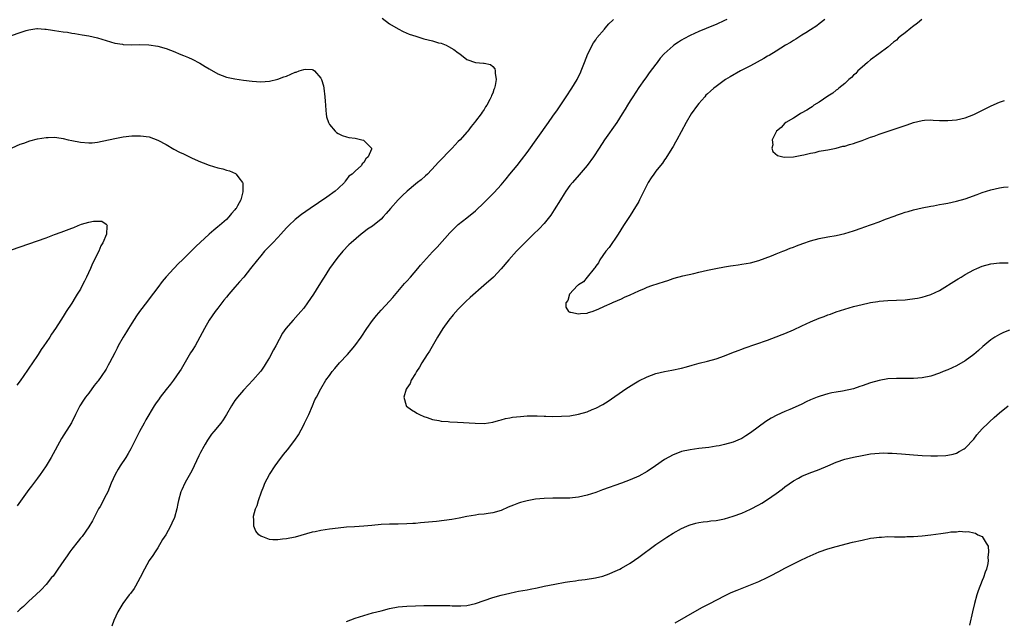
# Model space of a CAD drawing. Units: inches. Extents: x 2571000 to 2574000, y 1554000 to 1557000.
# Drawn here: x 2573411 to 2573640, y 1556339 to 1556479 of the extents above; entities that cross this region are included whole.
import ezdxf

# ---------------------------------------------------------------- set-up
doc = ezdxf.new("R2010")
doc.units = ezdxf.units.IN
doc.header["$MEASUREMENT"] = 0
doc.layers.add('LD25711554_10ft', color=113, linetype='Continuous')

msp = doc.modelspace()

# ---------------------------------------------------------------- linework, layer by layer
at = {"layer": 'LD25711554_10ft'}
for points, elevation in [([(2573495.28, 1556479.28), (2573497, 1556477.96), (2573499, 1556476.79), (2573500.19, 1556476.19), (2573501.59, 1556475.59), (2573503.08, 1556475.08), (2573505, 1556474.51), (2573507, 1556474), (2573508.41, 1556473.59), (2573509, 1556473.44), (2573510.15, 1556473), (2573510.73, 1556472.73), (2573511.99, 1556471.99), (2573513, 1556471.24), (2573513.38, 1556471), (2573515, 1556469.69), (2573517, 1556468.95), (2573518.84, 1556468.84), (2573519, 1556468.79), (2573520.5, 1556468.5), (2573521, 1556468.04), (2573521.49, 1556467.49), (2573521.59, 1556467), (2573521.55, 1556466.46), (2573521.79, 1556465), (2573521.6, 1556463.6), (2573521.43, 1556463), (2573521.28, 1556462.72), (2573521, 1556461.87), (2573520.71, 1556461.29), (2573520.65, 1556461), (2573520.33, 1556460.33), (2573519.61, 1556459), (2573519.35, 1556458.65), (2573519, 1556458.06), (2573518.56, 1556457.44), (2573518.31, 1556457), (2573517, 1556455.3), (2573516.8, 1556455), (2573515.97, 1556454.03), (2573515.22, 1556453), (2573515, 1556452.78), (2573513.44, 1556451), (2573513, 1556450.57), (2573512.23, 1556449.77), (2573511.53, 1556449), (2573508.32, 1556445.68), (2573507.71, 1556445), (2573505.8, 1556443), (2573505.39, 1556442.61), (2573504.32, 1556441.68), (2573503.5, 1556441), (2573503, 1556440.61), (2573501.07, 1556439), (2573499.99, 1556438.01), (2573498.98, 1556437), (2573497.19, 1556435), (2573496.19, 1556433.81), (2573495.47, 1556433), (2573495, 1556432.51), (2573493, 1556430.84), (2573491.88, 1556430.12), (2573491, 1556429.45), (2573490.36, 1556429), (2573488.07, 1556427), (2573487.53, 1556426.47), (2573486.12, 1556425), (2573485, 1556423.7), (2573484.45, 1556423), (2573483.83, 1556422.17), (2573483, 1556420.98), (2573481.76, 1556419), (2573481.45, 1556418.55), (2573480.52, 1556417), (2573479.28, 1556415), (2573477.91, 1556413), (2573477, 1556411.79), (2573476.34, 1556411), (2573475.72, 1556410.28), (2573474.53, 1556409), (2573472.84, 1556407), (2573472.1, 1556405.9), (2573470.48, 1556403), (2573469.94, 1556402.06), (2573469, 1556400.28), (2573468.24, 1556399), (2573467.76, 1556398.24), (2573467, 1556397.11), (2573466.92, 1556397), (2573465.18, 1556395), (2573464.12, 1556393.88), (2573463, 1556392.64), (2573461.55, 1556391), (2573461, 1556390.27), (2573460.18, 1556389), (2573459.03, 1556386.97), (2573458.25, 1556385.75), (2573457.68, 1556385), (2573456.04, 1556383), (2573455.56, 1556382.44), (2573454.59, 1556381), (2573454.07, 1556380.07), (2573453.43, 1556379), (2573453.28, 1556378.72), (2573453, 1556378.15), (2573452.6, 1556377.4), (2573451.49, 1556375), (2573451.35, 1556374.65), (2573450.65, 1556373.35), (2573449.69, 1556371.69), (2573449.32, 1556371), (2573448.59, 1556369.41), (2573448.38, 1556369), (2573447.84, 1556367), (2573447.71, 1556366.29), (2573447.44, 1556365), (2573446.89, 1556363), (2573446.33, 1556361.67), (2573446.01, 1556361), (2573444.88, 1556359), (2573444.15, 1556357.85), (2573443, 1556355.91), (2573442.38, 1556355), (2573441.84, 1556354.16), (2573441.05, 1556353), (2573439.93, 1556351), (2573438.91, 1556349), (2573437.82, 1556347), (2573437.51, 1556346.49), (2573436.67, 1556345.33), (2573436.39, 1556345), (2573434.88, 1556343), (2573433.7, 1556341), (2573432.8, 1556339), (2573432.34, 1556337.66)], 6970), ([(2573641.36, 1556406.64), (2573639.91, 1556406.09), (2573639, 1556405.65), (2573637.91, 1556405), (2573637, 1556404.4), (2573635.15, 1556402.85), (2573634.1, 1556401.9), (2573633.06, 1556401), (2573631, 1556399.52), (2573629, 1556398.35), (2573627, 1556397.42), (2573625.9, 1556397), (2573625, 1556396.63), (2573623, 1556395.94), (2573621, 1556395.5), (2573619, 1556395.35), (2573615, 1556395.4), (2573613, 1556395.27), (2573611, 1556394.92), (2573609, 1556394.37), (2573607, 1556393.68), (2573606.48, 1556393.52), (2573605, 1556392.99), (2573602.45, 1556392.45), (2573601, 1556392.23), (2573600, 1556392), (2573599, 1556391.82), (2573597.26, 1556391.26), (2573597, 1556391.19), (2573596.55, 1556391), (2573595.41, 1556390.59), (2573595, 1556390.4), (2573594.02, 1556389.98), (2573593, 1556389.43), (2573592.11, 1556389), (2573590.17, 1556388.17), (2573589, 1556387.7), (2573587.15, 1556386.85), (2573585.84, 1556386.16), (2573584.63, 1556385.37), (2573581, 1556382.72), (2573579.94, 1556382.06), (2573579, 1556381.42), (2573578.11, 1556381), (2573577, 1556380.53), (2573575, 1556379.98), (2573573.72, 1556379.72), (2573573, 1556379.59), (2573571.34, 1556379.34), (2573569, 1556379.06), (2573567, 1556378.8), (2573565, 1556378.36), (2573564, 1556378), (2573563, 1556377.62), (2573561, 1556376.49), (2573558.89, 1556375), (2573557, 1556373.75), (2573555, 1556372.64), (2573553, 1556371.75), (2573551, 1556371.01), (2573546.57, 1556369.43), (2573545, 1556368.84), (2573543, 1556368.19), (2573541, 1556367.74), (2573539.59, 1556367.59), (2573539, 1556367.54), (2573537.51, 1556367.51), (2573535, 1556367.51), (2573533, 1556367.45), (2573531, 1556367.28), (2573529.44, 1556367), (2573529, 1556366.92), (2573527.51, 1556366.49), (2573527, 1556366.32), (2573525.84, 1556365.84), (2573524.61, 1556365.39), (2573523, 1556364.66), (2573521, 1556364.08), (2573519.96, 1556363.97), (2573519, 1556363.81), (2573517.67, 1556363.67), (2573517, 1556363.57), (2573515, 1556363.21), (2573513.17, 1556362.83), (2573511.47, 1556362.53), (2573509.72, 1556362.28), (2573507.92, 1556362.08), (2573504.23, 1556361.77), (2573503, 1556361.64), (2573502.38, 1556361.62), (2573501, 1556361.5), (2573499, 1556361.44), (2573497, 1556361.44), (2573495, 1556361.36), (2573492.83, 1556361.17), (2573490.98, 1556360.98), (2573488.84, 1556360.84), (2573487, 1556360.75), (2573485, 1556360.55), (2573483, 1556360.28), (2573481, 1556359.97), (2573479.68, 1556359.68), (2573479, 1556359.55), (2573475, 1556358.45), (2573473, 1556358.01), (2573472.06, 1556357.94), (2573471, 1556357.79), (2573469.78, 1556357.79), (2573469, 1556357.91), (2573467.47, 1556358.53), (2573467, 1556358.64), (2573466.53, 1556359), (2573465.84, 1556359.85), (2573465.38, 1556361), (2573465.36, 1556362.64), (2573465.28, 1556363), (2573465.32, 1556363.32), (2573465.79, 1556365), (2573466.19, 1556365.81), (2573466.48, 1556367), (2573467.16, 1556369), (2573467.71, 1556370.29), (2573467.97, 1556371), (2573469.03, 1556373), (2573470.37, 1556375), (2573471, 1556375.9), (2573472.32, 1556377.68), (2573473.23, 1556378.77), (2573474.96, 1556381.04), (2573475.75, 1556382.25), (2573477, 1556384.56), (2573477.22, 1556385), (2573477.77, 1556386.23), (2573478.17, 1556387), (2573479.08, 1556389), (2573479.62, 1556390.38), (2573479.96, 1556391), (2573480.97, 1556393), (2573482.19, 1556395), (2573483, 1556396.06), (2573483.66, 1556397), (2573484.28, 1556397.72), (2573485.36, 1556399), (2573487.18, 1556401), (2573488.03, 1556401.97), (2573488.89, 1556403), (2573490.38, 1556405), (2573491.7, 1556407), (2573493, 1556408.89), (2573493.94, 1556410.06), (2573495, 1556411.31), (2573497, 1556413.42), (2573497.75, 1556414.25), (2573500.08, 1556417), (2573500.48, 1556417.52), (2573501, 1556418.07), (2573501.83, 1556419), (2573503.58, 1556421), (2573504.22, 1556421.78), (2573507, 1556424.84), (2573508.04, 1556425.96), (2573511, 1556429.29), (2573511.85, 1556430.15), (2573513, 1556431.22), (2573515, 1556432.79), (2573517, 1556434.44), (2573519, 1556436.33), (2573521.33, 1556438.67), (2573523, 1556440.52), (2573524.14, 1556441.86), (2573525, 1556442.96), (2573526.69, 1556445), (2573527.72, 1556446.28), (2573529, 1556447.99), (2573534, 1556455), (2573535, 1556456.47), (2573536.06, 1556457.94), (2573538.13, 1556461), (2573539.42, 1556463), (2573540.64, 1556465), (2573541, 1556465.7), (2573541.42, 1556466.58), (2573541.59, 1556467), (2573542.34, 1556469), (2573543.14, 1556471), (2573544.45, 1556473.55), (2573545, 1556474.29), (2573545.28, 1556474.72), (2573547, 1556476.77), (2573547.22, 1556477), (2573548.03, 1556477.97), (2573549, 1556478.86), (2573549.13, 1556479)], 6980), ([(2573575.52, 1556479), (2573575, 1556478.74), (2573573, 1556477.85), (2573572.39, 1556477.61), (2573569, 1556476.19), (2573567, 1556475.26), (2573565.53, 1556474.47), (2573565, 1556474.16), (2573564.27, 1556473.73), (2573563.21, 1556473), (2573563, 1556472.84), (2573560.94, 1556471), (2573560.02, 1556469.98), (2573559.28, 1556469), (2573559, 1556468.61), (2573557.45, 1556466.55), (2573557, 1556465.89), (2573556.62, 1556465.38), (2573556.36, 1556465), (2573555, 1556463.12), (2573553.61, 1556461), (2573553, 1556460.04), (2573552.39, 1556459), (2573551.86, 1556458.14), (2573551.18, 1556457), (2573549.9, 1556455), (2573547, 1556450.94), (2573545.78, 1556449), (2573544.44, 1556447), (2573542.96, 1556445), (2573541.16, 1556442.84), (2573539.55, 1556441), (2573539, 1556440.33), (2573538.04, 1556439), (2573537.63, 1556438.37), (2573536.76, 1556437), (2573535.35, 1556434.65), (2573534.56, 1556433.44), (2573534.24, 1556433), (2573533, 1556431.47), (2573531.8, 1556430.2), (2573530.52, 1556429), (2573528.49, 1556427), (2573526.54, 1556425), (2573524.73, 1556423), (2573523, 1556420.89), (2573521.21, 1556419), (2573518.95, 1556417), (2573515.73, 1556414.27), (2573514.72, 1556413.28), (2573513, 1556411.52), (2573511.8, 1556410.2), (2573510.81, 1556409), (2573509.4, 1556407), (2573508.18, 1556405), (2573506.27, 1556401.73), (2573505.77, 1556401), (2573504.51, 1556399), (2573503.97, 1556398.03), (2573503.25, 1556397), (2573503, 1556396.56), (2573502.05, 1556395), (2573501.82, 1556394.18), (2573501, 1556393.1), (2573500.86, 1556392.86), (2573500.31, 1556391), (2573500.89, 1556389.11), (2573500.89, 1556389), (2573500.94, 1556388.94), (2573502.07, 1556388.07), (2573503, 1556387.57), (2573503.33, 1556387.33), (2573503.93, 1556387), (2573505, 1556386.51), (2573505.71, 1556386.29), (2573507, 1556385.79), (2573508.43, 1556385.57), (2573509, 1556385.44), (2573510.67, 1556385.33), (2573511, 1556385.29), (2573512.79, 1556385.21), (2573516.95, 1556384.95), (2573519, 1556384.9), (2573521, 1556385.17), (2573522.39, 1556385.61), (2573523, 1556385.73), (2573523.97, 1556386.03), (2573525, 1556386.21), (2573525.65, 1556386.35), (2573527.44, 1556386.56), (2573529, 1556386.68), (2573529.32, 1556386.68), (2573531.33, 1556386.67), (2573533, 1556386.59), (2573533.4, 1556386.6), (2573535, 1556386.55), (2573537, 1556386.57), (2573539, 1556386.71), (2573541, 1556387.06), (2573543, 1556387.65), (2573544.17, 1556388.17), (2573545, 1556388.5), (2573546.64, 1556389.36), (2573547.87, 1556390.13), (2573552.03, 1556393), (2573552.61, 1556393.39), (2573553.85, 1556394.15), (2573555, 1556394.81), (2573557, 1556395.77), (2573559, 1556396.51), (2573561, 1556397.01), (2573562.69, 1556397.31), (2573565, 1556397.8), (2573566.09, 1556398.09), (2573567.48, 1556398.52), (2573569.07, 1556398.93), (2573571, 1556399.41), (2573573, 1556399.96), (2573575, 1556400.67), (2573576.66, 1556401.34), (2573578.12, 1556401.88), (2573579, 1556402.18), (2573579.59, 1556402.41), (2573585, 1556404.33), (2573587, 1556405.05), (2573588.41, 1556405.59), (2573589, 1556405.83), (2573591, 1556406.72), (2573593, 1556407.66), (2573595, 1556408.57), (2573597, 1556409.41), (2573598.17, 1556409.83), (2573599, 1556410.17), (2573599.63, 1556410.37), (2573601, 1556410.88), (2573603, 1556411.53), (2573605, 1556412.12), (2573607, 1556412.64), (2573608.69, 1556413), (2573609, 1556413.06), (2573610.69, 1556413.31), (2573611, 1556413.36), (2573613, 1556413.52), (2573615, 1556413.6), (2573617, 1556413.72), (2573618.15, 1556413.85), (2573619.91, 1556414.09), (2573621, 1556414.32), (2573623, 1556414.91), (2573625, 1556415.84), (2573629, 1556418.32), (2573629.4, 1556418.6), (2573630.05, 1556419), (2573631, 1556419.57), (2573633, 1556420.68), (2573633.71, 1556421), (2573635, 1556421.54), (2573637, 1556422.09), (2573639, 1556422.31), (2573639.7, 1556422.3), (2573641, 1556422.31)], 6990), ([(2573598.3, 1556479), (2573597, 1556477.97), (2573596.45, 1556477.55), (2573595, 1556476.59), (2573593.89, 1556475.89), (2573593, 1556475.31), (2573591.59, 1556474.41), (2573591, 1556474.09), (2573590.33, 1556473.67), (2573589.17, 1556473), (2573587, 1556471.62), (2573585.38, 1556470.62), (2573585, 1556470.42), (2573584.12, 1556469.88), (2573581, 1556468.21), (2573578.68, 1556467), (2573576.33, 1556465.67), (2573575.21, 1556465), (2573573, 1556463.42), (2573572.47, 1556463), (2573571.68, 1556462.32), (2573571, 1556461.69), (2573570.66, 1556461.34), (2573570.36, 1556461), (2573569, 1556459.44), (2573568.66, 1556459), (2573567.23, 1556457), (2573566.03, 1556455), (2573564.85, 1556452.85), (2573563.88, 1556451), (2573563.59, 1556450.41), (2573563, 1556449.42), (2573562.85, 1556449.15), (2573562.32, 1556448.32), (2573561.32, 1556446.68), (2573561, 1556446.27), (2573560.5, 1556445.5), (2573560.06, 1556445), (2573559, 1556443.69), (2573558.51, 1556443), (2573557.91, 1556442.09), (2573557.23, 1556441), (2573557, 1556440.58), (2573556.22, 1556439), (2573555.78, 1556438.22), (2573555.21, 1556437), (2573555, 1556436.62), (2573553.64, 1556434.36), (2573553, 1556433.31), (2573551.46, 1556431), (2573550.18, 1556429), (2573548.12, 1556425.88), (2573547.38, 1556425), (2573545.95, 1556423), (2573545.65, 1556422.35), (2573545, 1556421.52), (2573544.81, 1556421.19), (2573544.63, 1556421), (2573542.99, 1556419), (2573542.11, 1556417.89), (2573541, 1556417.22), (2573540.89, 1556417.11), (2573540.72, 1556417), (2573538.9, 1556415), (2573538.47, 1556413.53), (2573538.04, 1556413), (2573538.01, 1556412.01), (2573538.68, 1556411), (2573539, 1556410.83), (2573539.16, 1556410.84), (2573541, 1556410.44), (2573541.46, 1556410.54), (2573543, 1556410.62), (2573543.27, 1556410.73), (2573544.19, 1556411), (2573545.53, 1556411.53), (2573547, 1556412.26), (2573548.81, 1556413), (2573548.93, 1556413.07), (2573549.13, 1556413.13), (2573551, 1556413.97), (2573551.68, 1556414.32), (2573553, 1556414.89), (2573555, 1556415.81), (2573556.32, 1556416.32), (2573557, 1556416.61), (2573558.07, 1556417), (2573561, 1556417.99), (2573561.78, 1556418.22), (2573563, 1556418.64), (2573563.29, 1556418.71), (2573565.27, 1556419.27), (2573567.87, 1556419.86), (2573569, 1556420.11), (2573571, 1556420.59), (2573572.97, 1556421.03), (2573575, 1556421.39), (2573576.39, 1556421.61), (2573577, 1556421.67), (2573578.15, 1556421.85), (2573579, 1556421.97), (2573581, 1556422.34), (2573583, 1556422.88), (2573585.94, 1556423.94), (2573587, 1556424.38), (2573588.57, 1556425), (2573589, 1556425.16), (2573590.3, 1556425.7), (2573591, 1556425.95), (2573591.73, 1556426.27), (2573593.18, 1556426.82), (2573595, 1556427.46), (2573597, 1556428.01), (2573599, 1556428.41), (2573601, 1556428.71), (2573603, 1556429.12), (2573605, 1556429.76), (2573607, 1556430.47), (2573607.4, 1556430.6), (2573611, 1556431.89), (2573612.47, 1556432.47), (2573614.72, 1556433.28), (2573615, 1556433.42), (2573616.21, 1556433.79), (2573617, 1556434.09), (2573617.73, 1556434.27), (2573619, 1556434.64), (2573621, 1556435.1), (2573623, 1556435.52), (2573623.6, 1556435.6), (2573625, 1556435.88), (2573626.04, 1556436.04), (2573627, 1556436.23), (2573629, 1556436.65), (2573631, 1556437.24), (2573633.77, 1556438.23), (2573635, 1556438.69), (2573637, 1556439.32), (2573639, 1556439.76), (2573639.9, 1556439.9), (2573641, 1556440.04)], 7000), ([(2573620.9, 1556479), (2573619.88, 1556478.12), (2573618.75, 1556477.25), (2573618.39, 1556477), (2573617, 1556475.85), (2573615.84, 1556475), (2573615.38, 1556474.62), (2573615, 1556474.21), (2573614.31, 1556473.69), (2573613, 1556472.52), (2573610.94, 1556471), (2573609, 1556469.6), (2573608.28, 1556469), (2573607, 1556467.91), (2573606.04, 1556467), (2573605.55, 1556466.45), (2573605, 1556465.99), (2573604.53, 1556465.47), (2573603.96, 1556465), (2573603, 1556464.11), (2573601.62, 1556463), (2573601.31, 1556462.69), (2573601, 1556462.51), (2573600.19, 1556461.81), (2573599, 1556461.1), (2573597, 1556459.7), (2573595.8, 1556459), (2573595.36, 1556458.64), (2573595, 1556458.42), (2573594.15, 1556457.85), (2573592.86, 1556457.14), (2573592.56, 1556457), (2573591, 1556456), (2573589.25, 1556455), (2573589, 1556454.81), (2573588.15, 1556453.85), (2573587.06, 1556453), (2573586.06, 1556451), (2573586.22, 1556449.78), (2573585.96, 1556449), (2573586.24, 1556448.24), (2573587.33, 1556447.33), (2573588.59, 1556447), (2573589, 1556446.93), (2573591, 1556447), (2573593, 1556447.4), (2573593.48, 1556447.48), (2573595, 1556447.89), (2573596.05, 1556448.05), (2573597, 1556448.29), (2573598.52, 1556448.52), (2573599, 1556448.63), (2573601, 1556449.01), (2573602.55, 1556449.45), (2573603, 1556449.51), (2573604.11, 1556449.89), (2573605, 1556450.11), (2573605.64, 1556450.36), (2573607, 1556450.79), (2573609, 1556451.56), (2573609.85, 1556451.85), (2573611, 1556452.29), (2573613.1, 1556453), (2573617.54, 1556454.46), (2573619, 1556454.99), (2573621, 1556455.47), (2573621.52, 1556455.52), (2573623, 1556455.59), (2573623.58, 1556455.58), (2573625, 1556455.5), (2573627, 1556455.47), (2573629, 1556455.64), (2573631, 1556456.09), (2573633, 1556456.86), (2573637.08, 1556458.92), (2573639, 1556459.75), (2573640.14, 1556460.14)], 7010), ([(2573409, 1556475.29), (2573411, 1556475.98), (2573412.41, 1556476.41), (2573413, 1556476.61), (2573414.86, 1556476.86), (2573415, 1556476.89), (2573416.75, 1556476.75), (2573417, 1556476.76), (2573418.5, 1556476.5), (2573419, 1556476.45), (2573421, 1556476.13), (2573422.01, 1556476.01), (2573423, 1556475.83), (2573423.73, 1556475.73), (2573425.42, 1556475.42), (2573427, 1556475.17), (2573429, 1556474.73), (2573433, 1556473.48), (2573434.79, 1556473.21), (2573435, 1556473.16), (2573437, 1556473.11), (2573438.87, 1556473.13), (2573440.95, 1556473.05), (2573443, 1556472.76), (2573445, 1556472.21), (2573447, 1556471.44), (2573448.04, 1556471), (2573449, 1556470.64), (2573450.18, 1556470.17), (2573451, 1556469.78), (2573452.81, 1556468.81), (2573454.08, 1556468.08), (2573455, 1556467.49), (2573457, 1556466.37), (2573459, 1556465.59), (2573461, 1556465.14), (2573463, 1556464.84), (2573465, 1556464.61), (2573467, 1556464.49), (2573469, 1556464.62), (2573471, 1556465.06), (2573472.4, 1556465.6), (2573473, 1556465.81), (2573475, 1556466.69), (2573475.25, 1556466.75), (2573475.91, 1556467), (2573477, 1556467.35), (2573477.39, 1556467.39), (2573479, 1556467.33), (2573479.23, 1556467.23), (2573479.52, 1556467), (2573481, 1556465.3), (2573481.15, 1556465), (2573481.57, 1556463.57), (2573481.7, 1556463), (2573481.95, 1556461), (2573481.99, 1556459.99), (2573482.05, 1556459), (2573482.19, 1556457.81), (2573482.23, 1556457), (2573482.33, 1556456.33), (2573482.76, 1556455), (2573483, 1556454.54), (2573484.32, 1556453), (2573484.67, 1556452.67), (2573485, 1556452.45), (2573485.95, 1556451.95), (2573487, 1556451.7), (2573487.53, 1556451.53), (2573489, 1556451.32), (2573490.54, 1556451), (2573490.89, 1556450.89), (2573491, 1556450.83), (2573492.8, 1556449), (2573492.77, 1556448.77), (2573492.03, 1556447), (2573491.49, 1556446.51), (2573491, 1556445.68), (2573490.61, 1556445.39), (2573490.42, 1556445), (2573489, 1556443.7), (2573488.31, 1556443), (2573487.53, 1556442.47), (2573487, 1556441.71), (2573486.65, 1556441.35), (2573486.49, 1556441), (2573485, 1556439.63), (2573484.35, 1556439), (2573482.4, 1556437.6), (2573478.48, 1556435), (2573476.46, 1556433.54), (2573475, 1556432.37), (2573473.53, 1556431), (2573473, 1556430.44), (2573471.67, 1556429), (2573471, 1556428.23), (2573469.8, 1556427), (2573469.42, 1556426.58), (2573467.88, 1556425), (2573467, 1556423.96), (2573466.22, 1556423), (2573464.65, 1556421), (2573463.03, 1556418.97), (2573462.08, 1556417.92), (2573461, 1556416.66), (2573459.53, 1556415), (2573459, 1556414.31), (2573458.41, 1556413.59), (2573457.94, 1556413), (2573457, 1556411.75), (2573456.4, 1556411), (2573455.01, 1556409), (2573453.88, 1556407), (2573452.82, 1556405), (2573451.7, 1556403), (2573451, 1556401.92), (2573450.66, 1556401.34), (2573448.46, 1556397.54), (2573448.1, 1556397), (2573446.71, 1556395), (2573445.97, 1556394.03), (2573445, 1556392.84), (2573443.59, 1556391), (2573443.35, 1556390.65), (2573442.5, 1556389.5), (2573442.17, 1556389), (2573440.25, 1556385.75), (2573439.87, 1556385), (2573438.8, 1556383), (2573436.72, 1556379), (2573436.1, 1556377.9), (2573435.55, 1556377), (2573434.25, 1556375), (2573433.77, 1556374.23), (2573433.09, 1556373), (2573432.19, 1556371), (2573431.36, 1556369), (2573431, 1556368.29), (2573429.58, 1556365.58), (2573429.25, 1556365), (2573428.21, 1556363), (2573427.8, 1556362.2), (2573427, 1556360.82), (2573425.39, 1556358.61), (2573425, 1556358.17), (2573424.5, 1556357.5), (2573423, 1556355.59), (2573422.58, 1556355), (2573421.95, 1556354.05), (2573421.16, 1556353), (2573419.76, 1556351), (2573419.47, 1556350.53), (2573418.63, 1556349.37), (2573418.31, 1556349), (2573417, 1556347.39), (2573415.84, 1556346.16), (2573414.65, 1556345), (2573413, 1556343.52), (2573411.74, 1556342.26), (2573411, 1556341.62), (2573410.39, 1556341)], 6960), ([(2573409.09, 1556449.09), (2573411, 1556449.92), (2573411.8, 1556450.2), (2573413.25, 1556450.75), (2573415, 1556451.22), (2573417, 1556451.53), (2573417.53, 1556451.53), (2573419, 1556451.58), (2573419.5, 1556451.5), (2573421, 1556451.3), (2573422.19, 1556451), (2573423, 1556450.81), (2573425, 1556450.39), (2573427, 1556450.23), (2573427.71, 1556450.29), (2573429, 1556450.43), (2573433, 1556451.31), (2573435, 1556451.64), (2573437, 1556451.89), (2573439, 1556451.93), (2573441, 1556451.63), (2573443, 1556450.89), (2573445, 1556449.84), (2573446.8, 1556448.8), (2573448.12, 1556448.12), (2573449, 1556447.67), (2573451, 1556446.71), (2573453, 1556445.81), (2573453.57, 1556445.57), (2573455, 1556445.04), (2573457, 1556444.46), (2573458.17, 1556444.17), (2573459, 1556443.9), (2573459.71, 1556443.71), (2573461.09, 1556443.09), (2573461.24, 1556443), (2573461.87, 1556442.13), (2573462.78, 1556441), (2573462.84, 1556440.84), (2573462.86, 1556439), (2573462.84, 1556438.84), (2573462.34, 1556437), (2573461.62, 1556435.62), (2573461.26, 1556435), (2573461.14, 1556434.86), (2573461, 1556434.68), (2573460.19, 1556433.81), (2573459.59, 1556433), (2573459, 1556432.43), (2573457.39, 1556431), (2573457, 1556430.68), (2573456.05, 1556429.95), (2573455, 1556429), (2573451.88, 1556426.12), (2573448.76, 1556423), (2573447.86, 1556422.14), (2573446.78, 1556421), (2573445, 1556419.09), (2573444.01, 1556417.99), (2573443, 1556416.58), (2573441, 1556413.9), (2573440.6, 1556413.4), (2573438.74, 1556411), (2573438.04, 1556409.96), (2573437, 1556408.28), (2573436.24, 1556407), (2573435.74, 1556406.26), (2573434.99, 1556405.01), (2573433.83, 1556403), (2573433.54, 1556402.46), (2573433, 1556401.34), (2573431.81, 1556399), (2573431.51, 1556398.49), (2573431, 1556397.58), (2573429.81, 1556395.82), (2573429.14, 1556394.86), (2573429, 1556394.65), (2573428.24, 1556393.76), (2573427, 1556391.99), (2573426.2, 1556391), (2573425.7, 1556390.3), (2573424.88, 1556389), (2573423.86, 1556387), (2573422.91, 1556385.09), (2573420.62, 1556381.38), (2573418.23, 1556377), (2573417, 1556375), (2573416.22, 1556373.78), (2573415.65, 1556373), (2573415, 1556372.17), (2573413.66, 1556370.34), (2573413, 1556369.53), (2573410.27, 1556365.73)], 6950), ([(2573409, 1556425.34), (2573411, 1556426.01), (2573417, 1556428.14), (2573419, 1556428.88), (2573420.51, 1556429.49), (2573423, 1556430.42), (2573423.47, 1556430.53), (2573424.5, 1556431), (2573425.3, 1556431.3), (2573427, 1556431.79), (2573428.03, 1556432.03), (2573429, 1556432.03), (2573429.99, 1556431.99), (2573431, 1556431.29), (2573431.18, 1556431.18), (2573431.24, 1556431), (2573431.16, 1556430.84), (2573431.09, 1556429), (2573430.26, 1556427), (2573429.75, 1556426.25), (2573429.3, 1556425), (2573429, 1556424.46), (2573428.29, 1556423), (2573427.81, 1556422.19), (2573427.37, 1556421), (2573426.45, 1556419), (2573425.95, 1556418.05), (2573425.44, 1556417), (2573425, 1556416.19), (2573424.29, 1556415), (2573423.78, 1556414.22), (2573423, 1556412.92), (2573421.72, 1556411), (2573421, 1556409.83), (2573420.44, 1556409), (2573419.18, 1556407), (2573418.28, 1556405.72), (2573417.86, 1556405), (2573417, 1556403.77), (2573416.49, 1556403), (2573415.86, 1556402.14), (2573415.18, 1556401), (2573415, 1556400.73), (2573413.82, 1556399), (2573413, 1556397.76), (2573412.66, 1556397.34), (2573411, 1556394.85), (2573410.21, 1556393.79)], 6940), ([(2573487, 1556338.81), (2573489, 1556339.52), (2573491, 1556340.19), (2573493, 1556340.77), (2573495, 1556341.3), (2573497, 1556341.78), (2573499, 1556342.16), (2573501, 1556342.39), (2573503, 1556342.46), (2573505, 1556342.48), (2573505.5, 1556342.5), (2573507, 1556342.51), (2573507.47, 1556342.53), (2573509, 1556342.53), (2573511, 1556342.49), (2573511.54, 1556342.46), (2573513, 1556342.42), (2573513.56, 1556342.44), (2573515, 1556342.53), (2573517, 1556342.98), (2573521, 1556344.38), (2573523, 1556344.95), (2573525, 1556345.41), (2573526.33, 1556345.67), (2573527, 1556345.82), (2573528.02, 1556345.98), (2573529, 1556346.18), (2573529.71, 1556346.29), (2573531.37, 1556346.63), (2573533.01, 1556347), (2573535.48, 1556347.48), (2573537.91, 1556347.91), (2573539, 1556348.09), (2573540.25, 1556348.25), (2573541, 1556348.37), (2573542.55, 1556348.55), (2573544.95, 1556348.95), (2573546.63, 1556349.37), (2573548.13, 1556349.87), (2573549, 1556350.24), (2573550.6, 1556351), (2573551, 1556351.2), (2573553, 1556352.4), (2573555, 1556353.78), (2573559, 1556356.74), (2573560.35, 1556357.65), (2573561.55, 1556358.45), (2573563, 1556359.34), (2573565, 1556360.45), (2573566.21, 1556361), (2573566.77, 1556361.23), (2573567, 1556361.31), (2573568.32, 1556361.68), (2573569, 1556361.82), (2573570.02, 1556361.98), (2573571, 1556362.09), (2573571.81, 1556362.19), (2573573, 1556362.33), (2573575, 1556362.71), (2573577, 1556363.3), (2573579, 1556364.04), (2573581, 1556364.93), (2573583, 1556365.97), (2573583.65, 1556366.35), (2573585, 1556367.2), (2573587, 1556368.6), (2573588.38, 1556369.62), (2573589, 1556370.11), (2573591, 1556371.55), (2573592.17, 1556372.17), (2573593, 1556372.63), (2573594.69, 1556373.31), (2573597, 1556374.15), (2573599, 1556375), (2573601, 1556375.88), (2573603, 1556376.56), (2573605, 1556377.06), (2573607, 1556377.47), (2573609, 1556377.82), (2573611, 1556378.02), (2573611.97, 1556378.03), (2573613, 1556378.02), (2573614.03, 1556377.97), (2573616.19, 1556377.81), (2573619, 1556377.57), (2573621, 1556377.44), (2573623, 1556377.39), (2573624.6, 1556377.4), (2573626.52, 1556377.48), (2573627, 1556377.54), (2573628.22, 1556377.78), (2573629, 1556377.98), (2573629.64, 1556378.36), (2573630.79, 1556379), (2573631, 1556379.14), (2573633, 1556381.27), (2573633.73, 1556382.27), (2573635, 1556383.62), (2573636.36, 1556385), (2573636.68, 1556385.32), (2573637.74, 1556386.26), (2573639, 1556387.37), (2573641, 1556388.99)], 6970), ([(2573563.51, 1556338.49), (2573568.59, 1556341.41), (2573569.88, 1556342.12), (2573571.53, 1556343), (2573575, 1556344.79), (2573576.5, 1556345.5), (2573577.92, 1556346.08), (2573581, 1556347.3), (2573583, 1556348.13), (2573584.93, 1556349), (2573586.31, 1556349.69), (2573587, 1556350.09), (2573587.6, 1556350.4), (2573589, 1556351.18), (2573591, 1556352.21), (2573592.59, 1556353), (2573594.22, 1556353.78), (2573595.59, 1556354.41), (2573597, 1556354.99), (2573599, 1556355.7), (2573601, 1556356.27), (2573604.77, 1556357.23), (2573607, 1556357.76), (2573609, 1556358.16), (2573609.75, 1556358.25), (2573611, 1556358.44), (2573611.56, 1556358.44), (2573613, 1556358.54), (2573614.53, 1556358.53), (2573615, 1556358.5), (2573617, 1556358.5), (2573617.46, 1556358.54), (2573619, 1556358.61), (2573621, 1556358.77), (2573623, 1556358.97), (2573625.31, 1556359.31), (2573627, 1556359.54), (2573627.64, 1556359.64), (2573629, 1556359.68), (2573629.79, 1556359.79), (2573631, 1556359.65), (2573631.72, 1556359.72), (2573633, 1556359.41), (2573633.38, 1556359.38), (2573633.92, 1556359), (2573635, 1556358.58), (2573635.92, 1556357), (2573636.33, 1556356.33), (2573636.45, 1556355), (2573636.31, 1556353.69), (2573636.39, 1556353), (2573636.27, 1556352.27), (2573635.96, 1556351), (2573635.7, 1556350.3), (2573635.28, 1556349), (2573635, 1556348.35), (2573634.04, 1556345.96), (2573633.73, 1556345), (2573633.18, 1556343), (2573632.75, 1556341), (2573632.04, 1556337.96)], 6960)]:
    msp.add_lwpolyline(points, dxfattribs=dict(at, elevation=elevation))

doc.saveas('drawing.dxf')
